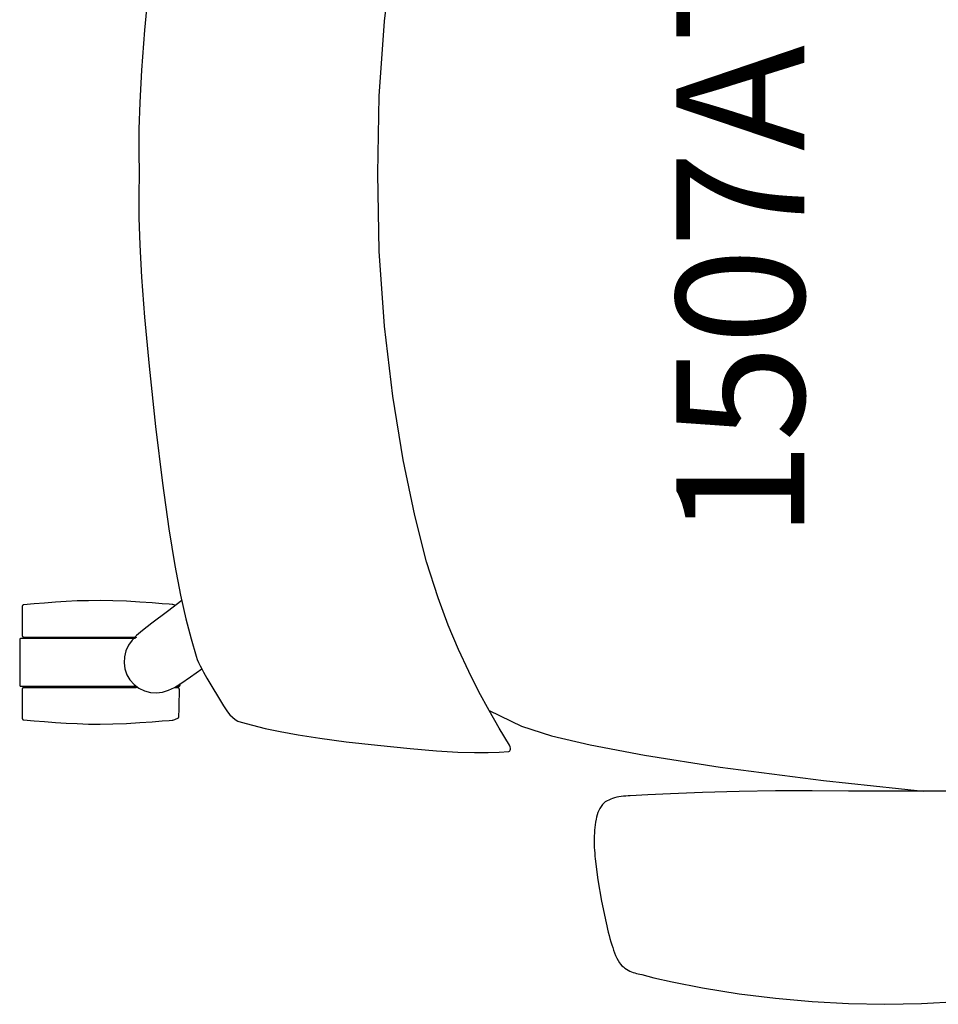
# Model space of a CAD drawing. Units: inches. Extents: x 19 to 461, y 14 to 119.
# Drawn here: x 166 to 181, y 56 to 71 of the extents above; entities that cross this region are included whole.
import ezdxf

# ---------------------------------------------------------------- set-up
doc = ezdxf.new("R2010")
doc.units = ezdxf.units.IN
doc.header["$MEASUREMENT"] = 0
doc.layers.get('0').update_dxf_attribs({"true_color": 0x000000})
doc.layers.add('A-FURN-ATTRIBUTE', color=7, linetype='Continuous')
doc.layers.add('A-FURN-ATTRIBUTE-T', color=7, linetype='Continuous')

# ---------------------------------------------------------------- blocks, each defined once
blk = doc.blocks.new('P_1510')
at = {"layer": 'A-FURN-ATTRIBUTE', "color": 40, "true_color": 0xf8d731}
for p, q in [((-8.393, 5.283), (-8.636, 4.779)), ((-8.636, 4.779), (-8.789, 4.31)), ((-8.789, 4.31), (-8.929, 3.702)), ((-8.929, 3.702), (-9.093, 2.856)), ((-9.093, 2.856), (-9.28, 1.674)), ((-9.28, 1.674), (-9.486, 0.058)), ((-9.486, 0.058), (-9.652, -1.506))]:
    blk.add_line(p, q, dxfattribs=at)
at = {"layer": 'A-FURN-ATTRIBUTE', "color": 40, "true_color": 0xf8d731, "extrusion": (0, 0, -1)}
blk.add_lwpolyline([(6.749, 10.192), (6.743, 10.211), (6.738, 10.226), (6.737, 10.231), (6.736, 10.234), (6.736, 10.236), (6.732, 10.281), (6.723, 10.39), (6.711, 10.549), (6.698, 10.741), (6.686, 10.951), (6.677, 11.163), (6.674, 11.362), (6.676, 11.543), (6.681, 11.719), (6.69, 11.891), (6.701, 12.06), (6.713, 12.227), (6.727, 12.393), (6.741, 12.557), (6.742, 12.558), (6.742, 12.559), (6.742, 12.561), (6.742, 12.562), (6.743, 12.563), (6.743, 12.564), (6.744, 12.565), (6.744, 12.566), (6.745, 12.567), (6.746, 12.568), (6.746, 12.569), (6.747, 12.57), (6.748, 12.57), (6.749, 12.571), (6.75, 12.572), (6.75, 12.573), (6.751, 12.573), (6.752, 12.574), (6.753, 12.574), (6.755, 12.575), (6.756, 12.575), (6.757, 12.576), (6.758, 12.576), (6.759, 12.576), (6.76, 12.577), (6.761, 12.577), (6.763, 12.577), (6.764, 12.577), (7.223, 12.577), (7.224, 12.577), (7.226, 12.577), (7.227, 12.577), (7.228, 12.576), (7.229, 12.576), (7.23, 12.576), (7.231, 12.575), (7.232, 12.575), (7.233, 12.574), (7.234, 12.574), (7.235, 12.573), (7.236, 12.572), (7.237, 12.572), (7.238, 12.571), (7.239, 12.57), (7.239, 12.569), (7.24, 12.568), (7.241, 12.567), (7.241, 12.566), (7.242, 12.565), (7.242, 12.564), (7.243, 12.563), (7.243, 12.562), (7.243, 12.561), (7.244, 12.56), (7.244, 12.559), (7.244, 12.557), (7.244, 12.556), (7.244, 10.8), (7.244, 10.8), (7.244, 10.8), (7.244, 10.8), (7.244, 10.8), (7.244, 10.8), (7.244, 10.8), (7.244, 10.8), (7.244, 10.8), (7.244, 10.8), (7.244, 10.799), (7.244, 10.799), (7.244, 10.799), (7.244, 10.799), (7.244, 10.799), (7.244, 10.799), (7.244, 10.799), (7.244, 10.799), (7.244, 10.799), (7.244, 10.799), (7.244, 10.799), (7.244, 10.799), (7.244, 10.799), (7.244, 10.799), (7.244, 10.799), (7.244, 10.799), (7.244, 10.799), (7.244, 10.799), (7.244, 10.799), (7.244, 10.799), (7.244, 10.799), (7.244, 10.799), (7.244, 10.799), (7.244, 10.799), (7.244, 10.799), (7.244, 10.799), (7.244, 10.799), (7.244, 10.799), (7.244, 10.799), (7.244, 10.799), (7.244, 10.799), (7.244, 10.799), (7.244, 10.799), (7.244, 10.799), (7.244, 10.799), (7.244, 10.799), (7.244, 10.799), (7.244, 10.799), (7.244, 10.799), (7.244, 10.798), (7.244, 10.798), (7.244, 10.798), (7.244, 10.798), (7.244, 10.798), (7.244, 10.798), (7.244, 10.798), (7.244, 10.798), (7.244, 10.798), (7.244, 10.798), (7.244, 10.798), (7.244, 10.798), (7.244, 10.798), (7.244, 10.798), (7.244, 10.798), (7.244, 10.798), (7.244, 10.798), (7.244, 10.798), (7.244, 10.798), (7.244, 10.798), (7.244, 10.798), (7.244, 10.798), (7.244, 10.798), (7.244, 10.798), (7.244, 10.798), (7.244, 10.798), (7.244, 10.798), (7.244, 10.798), (7.244, 10.798), (7.244, 10.798), (7.244, 10.798), (7.244, 10.798), (7.245, 10.798), (7.245, 10.798), (7.245, 10.798), (7.245, 10.798), (7.245, 10.798), (7.245, 10.798), (7.245, 10.798), (7.245, 10.798), (7.245, 10.798), (7.245, 10.798), (7.245, 10.798), (7.245, 10.798), (7.245, 10.798), (7.245, 10.798), (7.245, 10.798), (7.245, 10.798), (7.245, 10.798), (7.245, 10.798), (7.245, 10.798), (7.245, 10.798), (7.245, 10.798), (7.245, 10.798), (7.245, 10.798), (7.245, 10.798), (7.245, 10.798), (7.245, 10.798), (7.245, 10.798), (7.245, 10.798), (7.245, 10.798), (7.245, 10.798), (7.245, 10.798), (7.245, 10.798), (7.245, 10.798), (7.245, 10.798), (7.245, 10.798), (7.245, 10.798), (7.245, 10.798), (7.245, 10.798), (7.245, 10.798), (7.245, 10.798), (7.245, 10.798), (7.245, 10.798), (7.245, 10.798), (7.245, 10.798), (7.245, 10.798), (7.245, 10.798), (7.245, 10.798), (7.245, 10.798), (7.245, 10.798), (7.245, 10.798), (7.245, 10.798), (7.245, 10.798), (7.245, 10.798), (7.245, 10.798), (7.245, 10.798), (7.245, 10.798), (7.245, 10.798), (7.245, 10.798), (7.245, 10.798), (7.245, 10.798), (7.245, 10.798), (7.245, 10.798), (7.245, 10.798), (7.245, 10.798), (7.245, 10.798), (7.245, 10.798), (7.245, 10.798), (7.245, 10.798), (7.245, 10.798), (7.245, 10.798), (7.245, 10.798), (7.245, 10.798), (7.245, 10.798), (7.245, 10.798), (7.245, 10.798), (7.245, 10.798), (7.245, 10.798), (7.245, 10.798), (7.245, 10.798), (7.245, 10.798), (7.245, 10.798), (7.245, 10.798), (7.245, 10.798), (7.245, 10.798), (7.245, 10.798), (7.245, 10.798), (7.245, 10.798), (7.245, 10.798), (7.245, 10.798), (7.245, 10.798), (7.245, 10.798), (7.245, 10.798), (7.245, 10.798), (7.245, 10.798), (7.245, 10.798), (7.245, 10.798), (7.246, 10.798), (7.246, 10.798), (7.246, 10.798), (7.246, 10.798), (7.246, 10.798), (7.246, 10.798), (7.246, 10.798), (7.246, 10.798), (7.246, 10.798), (7.246, 10.798), (7.246, 10.798), (7.246, 10.798), (7.246, 10.798), (7.246, 10.798), (7.246, 10.798), (7.246, 10.798), (7.246, 10.798), (7.246, 10.798), (7.246, 10.798), (7.246, 10.798), (7.246, 10.798), (7.246, 10.798), (7.246, 10.798), (7.246, 10.798), (7.246, 10.798), (7.246, 10.798), (7.246, 10.798), (7.246, 10.798), (7.246, 10.798), (7.246, 10.798), (7.246, 10.798), (7.246, 10.798), (7.246, 10.798), (7.246, 10.798), (7.246, 10.798), (7.246, 10.798), (7.246, 10.798), (7.246, 10.798), (7.246, 10.798), (7.246, 10.798), (7.246, 10.798), (7.246, 10.798), (7.246, 10.798), (7.246, 10.798), (7.246, 10.798), (7.246, 10.798), (7.246, 10.798), (7.246, 10.798), (7.246, 10.798), (7.246, 10.798), (7.246, 10.798), (7.246, 10.798), (7.246, 10.798), (7.246, 10.798), (7.246, 10.798), (7.246, 10.798), (7.246, 10.798), (7.246, 10.798), (7.246, 10.798), (7.246, 10.798), (7.246, 10.798), (7.246, 10.798), (7.246, 10.798), (7.246, 10.798), (7.246, 10.798), (7.246, 10.798), (7.246, 10.798), (7.246, 10.798), (7.246, 10.798), (7.246, 10.798), (7.246, 10.798), (7.246, 10.798), (7.246, 10.798), (7.246, 10.798), (7.246, 10.798), (7.246, 10.798), (7.246, 10.798), (7.246, 10.798), (7.246, 10.798), (7.246, 10.798), (7.246, 10.798), (7.246, 10.798), (7.246, 10.798), (7.246, 10.798), (7.246, 10.798), (7.246, 10.798), (7.246, 10.798), (7.246, 10.798), (7.246, 10.798), (7.246, 10.798), (7.246, 10.798), (7.247, 10.798), (7.247, 10.798), (7.247, 10.798), (7.247, 10.798), (7.247, 10.798), (7.247, 10.798), (7.247, 10.798), (7.247, 10.798), (7.247, 10.798), (7.247, 10.798), (7.247, 10.798), (7.247, 10.798), (7.247, 10.798), (7.247, 10.798), (7.247, 10.798), (7.247, 10.798), (7.247, 10.798), (7.247, 10.798), (7.247, 10.798), (7.247, 10.798), (7.247, 10.798), (7.247, 10.798), (7.247, 10.798), (7.247, 10.798), (7.247, 10.798), (7.247, 10.798), (7.247, 10.798), (7.247, 10.798), (7.247, 10.798), (7.247, 10.798), (7.247, 10.798), (7.247, 10.798), (7.247, 10.798), (7.247, 10.798), (7.247, 10.798), (7.247, 10.798), (7.247, 10.798), (7.247, 10.798), (7.247, 10.798), (7.247, 10.798), (7.247, 10.798), (7.247, 10.798), (7.247, 10.798), (7.247, 10.798), (7.247, 10.798), (7.247, 10.798), (7.247, 10.798), (7.247, 10.798), (7.247, 10.798), (7.247, 10.798), (7.247, 10.798), (7.247, 10.798), (7.247, 10.798), (7.247, 10.798), (7.247, 10.798), (7.248, 10.798), (7.248, 10.798), (7.249, 10.798), (7.249, 10.799), (7.25, 10.799), (7.251, 10.8), (7.252, 10.801), (7.253, 10.802), (7.255, 10.804), (7.257, 10.806), (7.259, 10.809), (7.261, 10.811), (7.263, 10.814), (7.264, 10.815), (7.265, 10.817), (7.265, 10.818), (7.266, 10.819), (7.266, 10.82), (7.266, 10.821), (7.266, 10.821), (7.266, 10.822), (7.267, 10.823), (7.267, 10.823), (7.267, 10.824), (7.267, 12.596), (7.267, 12.598), (7.267, 12.599), (7.267, 12.6), (7.267, 12.601), (7.267, 12.602), (7.268, 12.603), (7.268, 12.604), (7.269, 12.606), (7.269, 12.606), (7.269, 12.607), (7.27, 12.607), (7.27, 12.608), (7.271, 12.608), (7.271, 12.609), (7.272, 12.61), (7.272, 12.611), (7.273, 12.611), (7.274, 12.612), (7.274, 12.613), (7.275, 12.613), (7.276, 12.614), (7.277, 12.615), (7.278, 12.615), (7.279, 12.616), (7.28, 12.616), (7.282, 12.616), (7.283, 12.617), (7.284, 12.617), (7.285, 12.617), (7.286, 12.617), (7.287, 12.617), (7.64, 12.617), (7.992, 12.617), (7.993, 12.617), (7.995, 12.617), (7.996, 12.617), (7.997, 12.617), (7.998, 12.616), (7.999, 12.616), (8, 12.616), (8.001, 12.615), (8.002, 12.615), (8.003, 12.614), (8.004, 12.613), (8.005, 12.613), (8.006, 12.612), (8.007, 12.611), (8.008, 12.61), (8.008, 12.609), (8.009, 12.608), (8.01, 12.608), (8.01, 12.607), (8.011, 12.606), (8.011, 12.604), (8.012, 12.603), (8.012, 12.602), (8.012, 12.601), (8.013, 12.6), (8.013, 12.599), (8.013, 12.598), (8.013, 12.596), (8.013, 10.824), (8.013, 10.823), (8.013, 10.823), (8.013, 10.822), (8.013, 10.821), (8.013, 10.821), (8.013, 10.82), (8.014, 10.819), (8.014, 10.818), (8.015, 10.817), (8.016, 10.815), (8.017, 10.814), (8.018, 10.811), (8.02, 10.809), (8.022, 10.806), (8.024, 10.804), (8.026, 10.802), (8.027, 10.801), (8.028, 10.8), (8.029, 10.799), (8.03, 10.799), (8.031, 10.798), (8.031, 10.798), (8.032, 10.798), (8.032, 10.798), (8.032, 10.798), (8.032, 10.798), (8.032, 10.798), (8.033, 10.798), (8.033, 10.798), (8.033, 10.798), (8.033, 10.798), (8.033, 10.798), (8.034, 10.798), (8.034, 10.798), (8.034, 10.798), (8.034, 10.798), (8.034, 10.798), (8.034, 10.798), (8.034, 10.798), (8.034, 10.798), (8.034, 10.798), (8.034, 10.798), (8.034, 10.798), (8.034, 10.798), (8.034, 10.798), (8.034, 10.798), (8.034, 10.798), (8.034, 10.798), (8.034, 10.798), (8.034, 10.798), (8.034, 10.798), (8.034, 10.798), (8.034, 10.798), (8.034, 10.798), (8.034, 10.798), (8.034, 10.798), (8.034, 10.798), (8.034, 10.798), (8.034, 10.798), (8.034, 10.798), (8.034, 10.798), (8.034, 10.798), (8.034, 10.798), (8.034, 10.798), (8.034, 10.798), (8.034, 10.798), (8.034, 10.798), (8.034, 10.798), (8.034, 10.798), (8.034, 10.798), (8.034, 10.798), (8.034, 10.798), (8.034, 10.798), (8.034, 10.798), (8.034, 10.798), (8.034, 10.798), (8.034, 10.798), (8.034, 10.798), (8.034, 10.798), (8.034, 10.798), (8.034, 10.798), (8.034, 10.798), (8.034, 10.798), (8.034, 10.798), (8.034, 10.798), (8.035, 10.798), (8.035, 10.798), (8.035, 10.798), (8.035, 10.798), (8.035, 10.798), (8.035, 10.798), (8.035, 10.798), (8.035, 10.798), (8.035, 10.798), (8.035, 10.798), (8.035, 10.798), (8.035, 10.798), (8.035, 10.798), (8.035, 10.798), (8.035, 10.798), (8.035, 10.798), (8.035, 10.798), (8.035, 10.798), (8.035, 10.798), (8.035, 10.798), (8.035, 10.798), (8.035, 10.798), (8.035, 10.798), (8.035, 10.798), (8.035, 10.798), (8.035, 10.798), (8.035, 10.798), (8.035, 10.798), (8.035, 10.798), (8.035, 10.798), (8.035, 10.798), (8.035, 10.798), (8.035, 10.798), (8.035, 10.798), (8.035, 10.798), (8.035, 10.798), (8.035, 10.798), (8.035, 10.798), (8.035, 10.798), (8.035, 10.798), (8.035, 10.798), (8.035, 10.798), (8.035, 10.798), (8.035, 10.798), (8.035, 10.798), (8.035, 10.798), (8.035, 10.798), (8.035, 10.798), (8.035, 10.798), (8.035, 10.798), (8.035, 10.798), (8.035, 10.798), (8.035, 10.798), (8.035, 10.798), (8.035, 10.798), (8.035, 10.798), (8.035, 10.798), (8.035, 10.798), (8.035, 10.798), (8.035, 10.798), (8.035, 10.798), (8.035, 10.798), (8.035, 10.798), (8.035, 10.798), (8.035, 10.798), (8.035, 10.798), (8.035, 10.798), (8.035, 10.798), (8.035, 10.798), (8.035, 10.798), (8.035, 10.798), (8.035, 10.798), (8.035, 10.798), (8.035, 10.798), (8.035, 10.799), (8.035, 10.799), (8.035, 10.799), (8.035, 10.799), (8.035, 10.799), (8.035, 10.799), (8.035, 10.799), (8.035, 10.799), (8.035, 10.799), (8.035, 10.799), (8.035, 10.799), (8.035, 10.799), (8.035, 10.799), (8.035, 10.799), (8.036, 10.799), (8.036, 10.799), (8.036, 10.799), (8.036, 10.8), (8.036, 10.8), (8.036, 10.8), (8.036, 10.8), (8.036, 10.8), (8.036, 10.8), (8.036, 10.8), (8.036, 10.8), (8.036, 10.8), (8.036, 10.8), (8.036, 10.8), (8.036, 12.556), (8.036, 12.557), (8.036, 12.559), (8.036, 12.56), (8.036, 12.561), (8.036, 12.562), (8.037, 12.563), (8.037, 12.564), (8.038, 12.565), (8.038, 12.566), (8.038, 12.566), (8.039, 12.567), (8.039, 12.567), (8.04, 12.568), (8.04, 12.569), (8.041, 12.57), (8.042, 12.571), (8.043, 12.572), (8.043, 12.572), (8.044, 12.573), (8.044, 12.573), (8.045, 12.574), (8.046, 12.574), (8.047, 12.575), (8.048, 12.575), (8.049, 12.576), (8.051, 12.576), (8.052, 12.576), (8.053, 12.577), (8.054, 12.577), (8.055, 12.577), (8.056, 12.577), (8.516, 12.577), (8.517, 12.577), (8.518, 12.577), (8.519, 12.577), (8.521, 12.576), (8.522, 12.576), (8.523, 12.576), (8.524, 12.575), (8.525, 12.575), (8.526, 12.574), (8.527, 12.574), (8.528, 12.573), (8.529, 12.573), (8.53, 12.572), (8.531, 12.571), (8.532, 12.57), (8.533, 12.57), (8.533, 12.569), (8.534, 12.568), (8.535, 12.567), (8.535, 12.566), (8.536, 12.565), (8.536, 12.564), (8.537, 12.563), (8.537, 12.562), (8.538, 12.561), (8.538, 12.559), (8.538, 12.558), (8.538, 12.557), (8.553, 12.393), (8.566, 12.227), (8.579, 12.06), (8.59, 11.891), (8.598, 11.719), (8.604, 11.543), (8.606, 11.362), (8.602, 11.163), (8.594, 10.951), (8.582, 10.741), (8.568, 10.549), (8.556, 10.39), (8.547, 10.281), (8.544, 10.236), (8.543, 10.234), (8.543, 10.231), (8.542, 10.226), (8.537, 10.211), (8.531, 10.192), (8.524, 10.173), (8.517, 10.156), (8.514, 10.149), (8.511, 10.142), (8.509, 10.139), (8.508, 10.138), (8.508, 10.137), (8.508, 10.137), (8.507, 10.136), (8.507, 10.136), (8.507, 10.136), (8.507, 10.136), (8.506, 10.136), (8.506, 10.136), (8.506, 10.135), (8.506, 10.135), (8.506, 10.135), (8.506, 10.135), (8.505, 10.135), (8.505, 10.135), (8.504, 10.135), (8.504, 10.134), (8.504, 10.134), (8.503, 10.134), (8.502, 10.134), (8.502, 10.134), (8.501, 10.134), (8.496, 10.133), (8.486, 10.131), (8.475, 10.13), (8.447, 10.129), (8.414, 10.127), (8.381, 10.127), (8.35, 10.126), (8.325, 10.126), (8.063, 10.123), (8.061, 10.123), (8.06, 10.123), (8.058, 10.124), (8.057, 10.124), (8.056, 10.124), (8.054, 10.124), (8.053, 10.125), (8.052, 10.125), (8.05, 10.126), (8.049, 10.126), (8.048, 10.127), (8.047, 10.128), (8.046, 10.128), (8.045, 10.129), (8.044, 10.13), (8.043, 10.131), (8.042, 10.132), (8.041, 10.133), (8.04, 10.134), (8.04, 10.135), (8.039, 10.136), (8.039, 10.137), (8.038, 10.138), (8.038, 10.139), (8.038, 10.139), (8.038, 10.14), (8.038, 10.14), (8.037, 10.141), (8.037, 10.141), (8.037, 10.143), (8.037, 10.144), (8.037, 10.15), (8.038, 10.156), (8.038, 10.169), (8.039, 10.175), (8.039, 10.182), (8.038, 10.185), (8.038, 10.188), (8.038, 10.191), (8.037, 10.194), (8.037, 10.194), (8.037, 10.194), (8.037, 10.195), (8.037, 10.195), (8.037, 10.195), (8.037, 10.195), (8.037, 10.195), (8.037, 10.195), (8.037, 10.195), (8.037, 10.195), (8.037, 10.195), (8.037, 10.195), (8.037, 10.195), (8.037, 10.195), (8.037, 10.195), (8.037, 10.195), (8.037, 10.195), (8.037, 10.195), (8.037, 10.195), (8.037, 10.195), (8.037, 10.195), (8.037, 10.195), (8.037, 10.195), (8.037, 10.195), (8.037, 10.195), (8.037, 10.195), (8.037, 10.195), (8.037, 10.195), (8.037, 10.195), (8.037, 10.195), (8.037, 10.195), (8.037, 10.195), (8.037, 10.195), (8.037, 10.195), (8.037, 10.195), (8.037, 10.195), (8.037, 10.195), (8.037, 10.195), (8.037, 10.195), (8.037, 10.195), (8.037, 10.195), (8.037, 10.195), (8.037, 10.195), (8.037, 10.195), (8.037, 10.195), (8.037, 10.195), (8.037, 10.195), (8.037, 10.195), (8.037, 10.195), (8.037, 10.195), (8.037, 10.195), (8.037, 10.195), (8.037, 10.195), (8.037, 10.195), (8.037, 10.195), (8.037, 10.195), (8.037, 10.195), (8.037, 10.195), (8.037, 10.195), (8.037, 10.195), (8.037, 10.195), (8.037, 10.195), (8.037, 10.195), (8.037, 10.195), (8.037, 10.195), (8.037, 10.195), (8.037, 10.195), (8.037, 10.195), (8.037, 10.195), (8.037, 10.195), (8.037, 10.195), (8.037, 10.195), (8.037, 10.195), (8.037, 10.195), (8.037, 10.195), (8.037, 10.195), (8.037, 10.195), (8.037, 10.195), (8.037, 10.195), (8.037, 10.195), (8.037, 10.195), (8.037, 10.195), (8.037, 10.195), (8.037, 10.195), (8.037, 10.195), (8.037, 10.195), (8.037, 10.195), (8.037, 10.195), (8.037, 10.195), (8.037, 10.195), (8.037, 10.195), (8.037, 10.195), (8.037, 10.195), (8.037, 10.195), (8.037, 10.195), (8.037, 10.195), (8.037, 10.195), (8.037, 10.195), (8.037, 10.195), (8.037, 10.195), (8.037, 10.195), (8.037, 10.195), (8.037, 10.195), (8.037, 10.195), (8.037, 10.195), (8.037, 10.195), (8.037, 10.195), (8.037, 10.195), (8.037, 10.195), (8.037, 10.195), (8.037, 10.195), (8.037, 10.195), (8.037, 10.195), (8.037, 10.195), (8.037, 10.195), (8.037, 10.195), (8.037, 10.195), (8.037, 10.195), (8.037, 10.195), (8.037, 10.195), (8.037, 10.195), (8.037, 10.195), (8.037, 10.195), (8.037, 10.195), (8.037, 10.195), (8.037, 10.195), (8.037, 10.195), (8.037, 10.195), (8.037, 10.195), (8.037, 10.195), (8.036, 10.195), (8.036, 10.195), (8.036, 10.195), (8.036, 10.195), (8.036, 10.195), (8.036, 10.195), (8.036, 10.195), (8.036, 10.195), (8.036, 10.195), (8.036, 10.195), (8.036, 10.195), (8.036, 10.195), (8.036, 10.195), (8.036, 10.195), (8.036, 10.195), (8.036, 10.195), (8.036, 10.195), (8.036, 10.195), (8.036, 10.195), (8.036, 10.195), (8.036, 10.195), (8.036, 10.195), (8.036, 10.195), (8.036, 10.195), (8.036, 10.195), (8.036, 10.195), (8.036, 10.195), (8.036, 10.195), (8.036, 10.195), (8.036, 10.195), (8.036, 10.195), (8.036, 10.195), (8.036, 10.195), (8.036, 10.195), (8.036, 10.195), (8.036, 10.195), (8.036, 10.195), (8.036, 10.195), (8.036, 10.195), (8.036, 10.195), (8.036, 10.195), (8.036, 10.195), (8.036, 10.195), (8.036, 10.195), (8.036, 10.195), (8.036, 10.195), (8.036, 10.195), (8.036, 10.195), (8.036, 10.195), (8.036, 10.195), (8.036, 10.195), (8.036, 10.195), (8.036, 10.195), (8.036, 10.195), (8.036, 10.195), (8.036, 10.195), (8.036, 10.195), (8.036, 10.195), (8.036, 10.195), (8.036, 10.195), (8.036, 10.195), (8.036, 10.195), (8.036, 10.195), (8.036, 10.195), (8.036, 10.195), (8.036, 10.195), (8.036, 10.195), (8.036, 10.195), (8.036, 10.195), (8.036, 10.195), (8.036, 10.195), (8.036, 10.195), (8.036, 10.195), (8.036, 10.195), (8.036, 10.195), (8.036, 10.195), (8.036, 10.195), (8.036, 10.195), (8.036, 10.195), (8.036, 10.195), (8.036, 10.195), (8.036, 10.195), (8.036, 10.195), (8.036, 10.195), (8.036, 10.195), (8.036, 10.195), (8.036, 10.195), (8.036, 10.195), (8.036, 10.195), (8.036, 10.195), (8.036, 10.195), (8.036, 10.195), (8.036, 10.195), (8.036, 10.195), (8.036, 10.195), (8.036, 10.195), (8.036, 10.195), (8.036, 10.195), (8.036, 10.195), (8.036, 10.195), (8.036, 10.195), (8.036, 10.195), (8.036, 10.195), (8.036, 10.195), (8.036, 10.195), (8.036, 10.195), (8.036, 10.195), (8.036, 10.195), (8.036, 10.195), (8.036, 10.195), (8.036, 10.195), (8.036, 10.195), (8.036, 10.195), (8.036, 10.195), (8.036, 10.195), (8.036, 10.195), (8.036, 10.195), (8.036, 10.195), (8.036, 10.195), (8.036, 10.195), (8.036, 10.195), (8.036, 10.195), (8.036, 10.195), (8.036, 10.195), (8.036, 10.195), (8.036, 10.195), (8.036, 10.195), (8.036, 10.195), (8.036, 10.195), (8.036, 10.195), (8.036, 10.195), (8.036, 10.195), (8.036, 10.195), (8.036, 10.195), (8.036, 10.195), (8.036, 10.195), (8.036, 10.195), (8.036, 10.195), (8.036, 10.195), (8.036, 10.195), (8.036, 10.195), (8.036, 10.195), (8.036, 10.195), (8.036, 10.195), (8.036, 10.195), (8.036, 10.195), (8.036, 10.195), (8.036, 10.195), (8.036, 10.195), (8.036, 10.195), (8.036, 10.195), (8.036, 10.195), (8.036, 10.195), (8.036, 10.195), (8.036, 10.195), (8.036, 10.195), (8.036, 10.195), (8.036, 10.195), (8.036, 10.195), (8.036, 10.195), (8.036, 10.195), (8.036, 10.195), (8.036, 10.195), (8.036, 10.195), (8.036, 10.195), (8.036, 10.195), (8.036, 10.195), (8.036, 10.195), (8.036, 10.195), (8.036, 10.195), (8.036, 10.195), (8.036, 10.195), (8.036, 10.195), (8.036, 10.195), (8.036, 10.195), (8.036, 10.195), (8.036, 10.195), (8.036, 10.195), (8.036, 10.195), (8.036, 10.195), (8.036, 10.195), (8.036, 10.195), (8.036, 10.195), (8.036, 10.195), (8.036, 10.195), (8.036, 10.195), (8.036, 10.195), (8.036, 10.195), (8.036, 10.195), (8.036, 10.195), (8.036, 10.195), (8.036, 10.195), (8.036, 10.195), (8.036, 10.195), (8.036, 10.195), (8.036, 10.195), (8.036, 10.195), (8.036, 10.195), (8.036, 10.195), (8.036, 10.195), (8.036, 10.195), (8.036, 10.195), (8.036, 10.195), (8.036, 10.195), (8.036, 10.195), (8.036, 10.195), (8.036, 10.195), (8.036, 10.195), (8.036, 10.195), (8.036, 10.195), (8.036, 10.195), (8.035, 10.195), (8.035, 10.195), (8.035, 10.195), (8.035, 10.195), (8.035, 10.195), (8.035, 10.195), (8.035, 10.195), (8.035, 10.195), (8.035, 10.195), (8.035, 10.195), (8.035, 10.195), (8.035, 10.195), (8.035, 10.195), (8.035, 10.195), (8.035, 10.195), (8.035, 10.195), (8.035, 10.195), (8.035, 10.195), (8.035, 10.195), (8.035, 10.195), (8.035, 10.195), (8.035, 10.195), (8.035, 10.195), (8.035, 10.195), (8.035, 10.195), (8.035, 10.195), (8.035, 10.195), (8.035, 10.195), (8.035, 10.195), (8.035, 10.195), (8.035, 10.195), (8.035, 10.195), (8.035, 10.195), (8.035, 10.195), (8.035, 10.195), (8.035, 10.194), (8.035, 10.194), (8.034, 10.194), (8.034, 10.193), (8.033, 10.193), (8.028, 10.186), (8.021, 10.176), (8.019, 10.173), (8.018, 10.172), (8.017, 10.171), (8.017, 10.17), (8.016, 10.168), (8.016, 10.167), (8.015, 10.166), (8.015, 10.165), (8.015, 10.163), (8.014, 10.161), (8.014, 10.159), (8.014, 10.157), (8.014, 10.153), (8.014, 10.149), (8.015, 10.14), (8.015, 10.136), (8.015, 10.132), (8.015, 10.131), (8.015, 10.13), (8.015, 10.129), (8.015, 10.127), (8.014, 10.126), (8.014, 10.125), (8.013, 10.124), (8.013, 10.123), (8.012, 10.122), (8.012, 10.121), (8.011, 10.12), (8.011, 10.119), (8.01, 10.118), (8.009, 10.117), (8.008, 10.117), (8.007, 10.116), (8.006, 10.115), (8.005, 10.115), (8.005, 10.114), (8.003, 10.113), (8.002, 10.113), (8.001, 10.113), (8, 10.112), (7.999, 10.112), (7.999, 10.112), (7.998, 10.112), (7.997, 10.112), (7.996, 10.111), (7.994, 10.111), (7.994, 10.111), (7.993, 10.111), (7.993, 10.111), (7.992, 10.112), (7.991, 10.112), (7.99, 10.112), (7.985, 10.113), (7.983, 10.113), (7.983, 10.113), (7.982, 10.113), (7.982, 10.113), (7.981, 10.113), (7.981, 10.113), (7.98, 10.113), (7.98, 10.113), (7.98, 10.113), (7.98, 10.113), (7.98, 10.113), (7.979, 10.113), (7.979, 10.113), (7.979, 10.113), (7.979, 10.113), (7.979, 10.113), (7.979, 10.113), (7.979, 10.113), (7.979, 10.113), (7.979, 10.113), (7.979, 10.113), (7.979, 10.113), (7.979, 10.113), (7.979, 10.113), (7.979, 10.113), (7.979, 10.113), (7.979, 10.113), (7.979, 10.113), (7.979, 10.113), (7.979, 10.113), (7.979, 10.113), (7.979, 10.113), (7.979, 10.113), (7.979, 10.113), (7.979, 10.113), (7.979, 10.113), (7.979, 10.113), (7.979, 10.113), (7.979, 10.113), (7.978, 10.113), (7.978, 10.113), (7.978, 10.113), (7.978, 10.112), (7.978, 10.112), (7.977, 10.112), (7.977, 10.112), (7.977, 10.112), (7.977, 10.112), (7.977, 10.112), (7.977, 10.112), (7.977, 10.112), (7.977, 10.112), (7.977, 10.112), (7.977, 10.112), (7.977, 10.112), (7.977, 10.112), (7.977, 10.112), (7.977, 10.112), (7.977, 10.111)], dxfattribs=at)
at = {"layer": 'A-FURN-ATTRIBUTE', "color": 40, "true_color": 0xf8d731}
blk.add_lwpolyline([(-6.671, 10.086), (-6.843, 10.31), (-7.03, 10.554), (-7.143, 10.7), (-7.218, 10.79), (-7.292, 10.862), (-7.37, 10.918), (-7.458, 10.959), (-7.552, 10.982), (-7.648, 10.987), (-7.743, 10.973), (-7.833, 10.942), (-7.915, 10.894), (-7.986, 10.831), (-8.043, 10.755), (-8.085, 10.669), (-8.11, 10.576), (-8.117, 10.48), (-8.106, 10.384), (-8.077, 10.292), (-8.031, 10.199), (-7.969, 10.1), (-7.864, 9.948), (-7.742, 9.77)], dxfattribs=at)
for points in [[(3.011, 10.596, 0), (2.242, 10.668, 0), (1.619, 10.715, 0), (1.112, 10.742, 0), (0.693, 10.754, 0), (0.332, 10.756, 0), (0, 10.753, 0), (-0.332, 10.756, 0), (-0.693, 10.754, 0), (-1.112, 10.742, 0), (-1.619, 10.715, 0), (-2.242, 10.668, 0), (-3.011, 10.596, 0), (-3.956, 10.494, 0), (-4.837, 10.387, 0), (-5.552, 10.288, 0), (-6.128, 10.194, 0), (-6.589, 10.106, 0), (-6.962, 10.021, 0), (-7.27, 9.94, 0), (-7.541, 9.86, 0), (-7.593, 9.842, 0), (-7.644, 9.822, 0), (-7.693, 9.799, 0), (-7.742, 9.774, 0), (-7.791, 9.747, 0), (-7.838, 9.719, 0), (-7.886, 9.691, 0), (-8.318, 9.432, 0), (-8.367, 9.401, 0), (-8.414, 9.369, 0), (-8.458, 9.333, 0), (-8.497, 9.294, 0), (-8.531, 9.253, 0), (-8.557, 9.207, 0), (-8.576, 9.158, 0), (-8.624, 8.98, 0), (-8.673, 8.78, 0), (-8.723, 8.546, 0), (-8.773, 8.266, 0), (-8.826, 7.927, 0), (-8.88, 7.519, 0), (-8.936, 7.029, 0), (-8.988, 6.517, 0), (-9.022, 6.103, 0), (-9.042, 5.773, 0), (-9.051, 5.51, 0), (-9.05, 5.299, 0), (-9.043, 5.125, 0), (-9.032, 4.974, 0), (-9.029, 4.967, 0), (-9.022, 4.96, 0), (-9.011, 4.954, 0), (-8.997, 4.95, 0), (-8.979, 4.95, 0), (-8.959, 4.954, 0), (-8.937, 4.965, 0), (-8.669, 5.124, 0), (-8.393, 5.283, 0), (-8.1, 5.442, 0), (-7.785, 5.602, 0), (-7.439, 5.762, 0), (-7.057, 5.921, 0), (-6.632, 6.081, 0), (-6.07, 6.259, 0), (-5.343, 6.445, 0), (-4.472, 6.626, 0), (-3.478, 6.788, 0), (-2.384, 6.918, 0), (-1.211, 7, 0), (0, 7.021, 0), (1.211, 7, 0), (2.384, 6.918, 0), (3.478, 6.788, 0)], [(-9.653, -2.039, 0), (-9.652, -1.471, 0), (-9.653, -0.902, 0), (-9.652, -0.333, 0), (-9.65, 0.236, 0), (-9.651, 0.807, 0), (-9.659, 1.377, 0), (-9.677, 1.948, 0), (-9.697, 2.448, 0), (-9.709, 2.805, 0), (-9.726, 3.077, 0), (-9.729, 3.113, 0), (-9.731, 3.148, 0), (-9.734, 3.184, 0), (-9.738, 3.22, 0), (-9.743, 3.255, 0), (-9.75, 3.29, 0), (-9.759, 3.324, 0), (-9.769, 3.354, 0), (-9.78, 3.384, 0), (-9.792, 3.413, 0), (-9.806, 3.441, 0), (-9.823, 3.468, 0), (-9.842, 3.492, 0), (-9.864, 3.514, 0), (-9.892, 3.535, 0), (-9.923, 3.553, 0), (-9.955, 3.569, 0), (-9.989, 3.582, 0), (-10.024, 3.593, 0), (-10.059, 3.603, 0), (-10.094, 3.611, 0), (-10.136, 3.62, 0), (-10.179, 3.627, 0), (-10.222, 3.632, 0), (-10.265, 3.636, 0), (-10.309, 3.638, 0), (-10.352, 3.64, 0), (-10.396, 3.641, 0), (-10.441, 3.642, 0), (-10.487, 3.641, 0), (-10.532, 3.64, 0), (-10.578, 3.637, 0), (-10.623, 3.634, 0), (-10.669, 3.631, 0), (-10.714, 3.627, 0), (-11.042, 3.584, 0), (-11.373, 3.527, 0), (-11.71, 3.456, 0), (-11.76, 3.444, 0), (-11.81, 3.432, 0), (-11.86, 3.421, 0), (-11.91, 3.409, 0), (-11.959, 3.396, 0), (-12.009, 3.381, 0), (-12.058, 3.366, 0), (-12.099, 3.352, 0), (-12.141, 3.338, 0), (-12.182, 3.324, 0), (-12.222, 3.308, 0), (-12.262, 3.29, 0), (-12.3, 3.269, 0), (-12.337, 3.246, 0), (-12.36, 3.228, 0), (-12.382, 3.208, 0), (-12.402, 3.185, 0), (-12.42, 3.162, 0), (-12.437, 3.136, 0), (-12.453, 3.111, 0), (-12.467, 3.084, 0), (-12.479, 3.059, 0), (-12.488, 3.034, 0), (-12.495, 3.007, 0), (-12.502, 2.98, 0), (-12.508, 2.953, 0), (-12.514, 2.926, 0), (-12.521, 2.899, 0), (-12.57, 2.711, 0), (-12.633, 2.425, 0), (-12.727, 1.949, 0), (-12.823, 1.378, 0), (-12.892, 0.807, 0), (-12.939, 0.237, 0), (-12.972, -0.332, 0), (-12.985, -0.901, 0), (-12.975, -1.47, 0), (-12.943, -2.038, 0)]]:
    blk.add_polyline3d(points, dxfattribs=at)
at = {"layer": 'A-FURN-ATTRIBUTE-T'}
blk.add_attdef('CAPTG', (-5.705, 0.359), '', height=2, dxfattribs=at)
at = {"layer": 'A-FURN-ATTRIBUTE-T', "flags": 1}
for tag in ['CAPPN', 'CAPMG', 'CAPMC', 'CAPQT', 'CAPDH', 'CAPGC']:
    blk.add_attdef(tag, (0, 0), '', height=0.001, dxfattribs=at)

msp = doc.modelspace()

# ---------------------------------------------------------------- block references
at = {"rotation": 90}
msp.add_blockref('P_1510', (178.769, 68.775), dxfattribs=at).add_auto_attribs({'CAPTG': '1507A71'})

doc.saveas('drawing.dxf')
